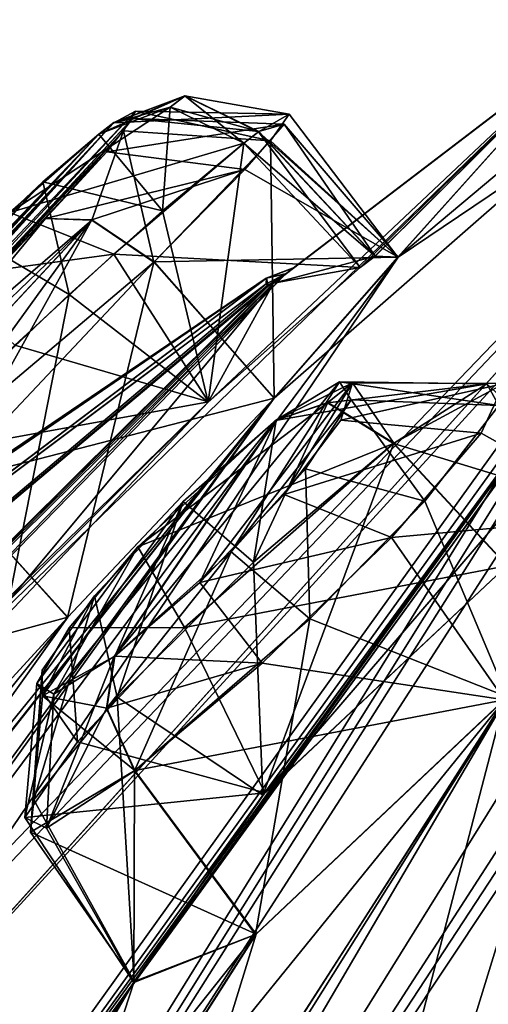
# Model space of a CAD drawing. Units: millimetres. Extents: x -452 to 452, y -60 to 106.
# Drawn here: x 184 to 186, y 67 to 72 of the extents above; entities that cross this region are included whole.
import ezdxf

# ---------------------------------------------------------------- set-up
doc = ezdxf.new("R2010")
doc.units = ezdxf.units.MM
doc.header["$LTSCALE"] = 33.374815
for name, color, linetype in [('126', 7, 'CONTINUOUS'), ('199', 7, 'CONTINUOUS'), ('200', 7, 'CONTINUOUS'), ('207', 7, 'CONTINUOUS'), ('208', 7, 'CONTINUOUS'), ('319', 7, 'CONTINUOUS'), ('320', 7, 'CONTINUOUS'), ('34', 7, 'CONTINUOUS'), ('357', 7, 'CONTINUOUS'), ('358', 7, 'CONTINUOUS'), ('36', 7, 'CONTINUOUS'), ('38', 7, 'CONTINUOUS'), ('39', 7, 'CONTINUOUS'), ('40', 7, 'CONTINUOUS'), ('41', 7, 'CONTINUOUS'), ('411', 7, 'CONTINUOUS'), ('412', 7, 'CONTINUOUS'), ('417', 7, 'CONTINUOUS'), ('418', 7, 'CONTINUOUS'), ('419', 7, 'CONTINUOUS'), ('420', 7, 'CONTINUOUS'), ('421', 7, 'CONTINUOUS'), ('426', 7, 'CONTINUOUS'), ('44', 7, 'CONTINUOUS'), ('45', 7, 'CONTINUOUS'), ('467', 7, 'CONTINUOUS'), ('472', 7, 'CONTINUOUS'), ('473', 7, 'CONTINUOUS'), ('474', 7, 'CONTINUOUS'), ('49', 7, 'CONTINUOUS'), ('5', 7, 'CONTINUOUS'), ('50', 7, 'CONTINUOUS'), ('51', 7, 'CONTINUOUS'), ('52', 7, 'CONTINUOUS'), ('53', 7, 'CONTINUOUS'), ('559', 7, 'CONTINUOUS'), ('560', 7, 'CONTINUOUS'), ('561', 7, 'CONTINUOUS'), ('562', 7, 'CONTINUOUS'), ('642', 7, 'CONTINUOUS'), ('9', 7, 'CONTINUOUS')]:
    doc.layers.add(name, color=color, linetype=linetype)

msp = doc.modelspace()

# ---------------------------------------------------------------- linework, layer by layer
at = {"layer": '126', "linetype": 'Continuous'}
for points in [[(184.4218, 71.1808, 31.8959), (184.5226, 71.2348, 31.3709), (181.072, 67.5861, 29.5633), (184.4218, 71.1808, 31.8959)], [(181.072, 67.5861, 29.5633), (184.5226, 71.2348, 31.3709), (181.495, 67.9643, 29.0102), (181.072, 67.5861, 29.5633)], [(184.5226, 71.2348, 31.3709), (184.4676, 71.1426, 30.936), (181.495, 67.9643, 29.0102), (184.5226, 71.2348, 31.3709)], [(184.3526, 71.1279, 32.0767), (184.4218, 71.1808, 31.8959), (181.0028, 67.5333, 29.7441), (184.3526, 71.1279, 32.0767)], [(181.0028, 67.5333, 29.7441), (184.4218, 71.1808, 31.8959), (181.072, 67.5861, 29.5633), (181.0028, 67.5333, 29.7441)], [(184.4223, 71.1812, 49.6055), (184.3531, 71.1283, 49.4247), (181.0726, 67.5866, 51.9384), (184.4223, 71.1812, 49.6055)], [(181.3375, 67.8154, 52.3636), (184.4223, 71.1812, 49.6055), (181.0726, 67.5866, 51.9384), (181.3375, 67.8154, 52.3636)], [(181.6371, 68.103, 52.5597), (184.4223, 71.1812, 49.6055), (181.3375, 67.8154, 52.3636), (181.6371, 68.103, 52.5597)], [(184.5089, 71.2003, 50.37), (184.4223, 71.1812, 49.6055), (181.6371, 68.103, 52.5597), (184.5089, 71.2003, 50.37)], [(182.185, 68.6738, 52.477), (184.5089, 71.2003, 50.37), (181.6371, 68.103, 52.5597), (182.185, 68.6738, 52.477)], [(184.3892, 71.0468, 50.7731), (184.5089, 71.2003, 50.37), (182.185, 68.6738, 52.477), (184.3892, 71.0468, 50.7731)], [(180.9533, 67.5806, 30.7272), (184.3526, 71.1279, 32.0767), (180.899, 67.4804, 30.2824), (180.9533, 67.5806, 30.7272)], [(180.899, 67.4804, 30.2824), (184.3526, 71.1279, 32.0767), (181.0028, 67.5333, 29.7441), (180.899, 67.4804, 30.2824)], [(183.9402, 70.7658, 32.6162), (184.3526, 71.1279, 32.0767), (180.9533, 67.5806, 30.7272), (183.9402, 70.7658, 32.6162)], [(184.3531, 71.1283, 49.4247), (184.094, 70.9073, 49.0092), (181.0034, 67.5337, 51.7576), (184.3531, 71.1283, 49.4247)], [(181.0726, 67.5866, 51.9384), (184.3531, 71.1283, 49.4247), (181.0034, 67.5337, 51.7576), (181.0726, 67.5866, 51.9384)], [(181.495, 67.9643, 29.0102), (184.4676, 71.1426, 30.936), (181.8128, 68.2801, 28.9079), (181.495, 67.9643, 29.0102)], [(181.8128, 68.2801, 28.9079), (184.4676, 71.1426, 30.936), (182.1843, 68.6733, 29.0246), (181.8128, 68.2801, 28.9079)], [(182.1843, 68.6733, 29.0246), (184.4676, 71.1426, 30.936), (183.1357, 69.707, 29.7022), (182.1843, 68.6733, 29.0246)], [(184.4676, 71.1426, 30.936), (184.1057, 70.7369, 30.3847), (183.1357, 69.707, 29.7022), (184.4676, 71.1426, 30.936)], [(183.1363, 69.7074, 51.7993), (184.3892, 71.0468, 50.7731), (182.185, 68.6738, 52.477), (183.1363, 69.7074, 51.7993)], [(184.1063, 70.7373, 51.1166), (184.3892, 71.0468, 50.7731), (183.1363, 69.7074, 51.7993), (184.1063, 70.7373, 51.1166)], [(184.094, 70.9073, 49.0092), (183.7986, 70.6315, 48.816), (180.9136, 67.5201, 50.9705), (184.094, 70.9073, 49.0092)], [(181.0034, 67.5337, 51.7576), (184.094, 70.9073, 49.0092), (180.9136, 67.5201, 50.9705), (181.0034, 67.5337, 51.7576)], [(184.4241, 68.7092, 16.1065), (185.1714, 69.8026, 17.6832), (185.4669, 69.9811, 17.1762), (184.4241, 68.7092, 16.1065)], [(184.965, 69.1947, 15.8858), (184.4241, 68.7092, 16.1065), (185.4669, 69.9811, 17.1762), (184.965, 69.1947, 15.8858)], [(185.5206, 69.8976, 16.5676), (184.965, 69.1947, 15.8858), (185.4669, 69.9811, 17.1762), (185.5206, 69.8976, 16.5676)], [(185.528, 69.9762, 64.6152), (185.1733, 69.8041, 63.8188), (184.8201, 69.0517, 65.6128), (185.528, 69.9762, 64.6152)], [(185.2116, 69.4601, 65.5194), (185.528, 69.9762, 64.6152), (184.8201, 69.0517, 65.6128), (185.2116, 69.4601, 65.5194)], [(185.4738, 69.8042, 65.1418), (185.528, 69.9762, 64.6152), (185.2116, 69.4601, 65.5194), (185.4738, 69.8042, 65.1418)], [(185.3096, 69.5779, 16.0736), (184.965, 69.1947, 15.8858), (185.5206, 69.8976, 16.5676), (185.3096, 69.5779, 16.0736)], [(184.5337, 69.2166, 17.8827), (185.1714, 69.8026, 17.6832), (184.1447, 68.5357, 16.5652), (184.5337, 69.2166, 17.8827)], [(184.1447, 68.5357, 16.5652), (185.1714, 69.8026, 17.6832), (184.4241, 68.7092, 16.1065), (184.1447, 68.5357, 16.5652)], [(184.8201, 69.0517, 65.6128), (185.1733, 69.8041, 63.8188), (184.4262, 68.7107, 65.3956), (184.8201, 69.0517, 65.6128)], [(184.4262, 68.7107, 65.3956), (185.1733, 69.8041, 63.8188), (184.7426, 69.4278, 63.597), (184.4262, 68.7107, 65.3956)], [(184.0922, 68.528, 64.7384), (184.4262, 68.7107, 65.3956), (184.7426, 69.4278, 63.597), (184.0922, 68.528, 64.7384)], [(184.3326, 68.99, 63.7402), (184.0922, 68.528, 64.7384), (184.7426, 69.4278, 63.597), (184.3326, 68.99, 63.7402)], [(184.2148, 68.8425, 17.6217), (184.5337, 69.2166, 17.8827), (184.0654, 68.5845, 17.1309), (184.2148, 68.8425, 17.6217)], [(184.0654, 68.5845, 17.1309), (184.5337, 69.2166, 17.8827), (184.1447, 68.5357, 16.5652), (184.0654, 68.5845, 17.1309)], [(184.0903, 68.6464, 64.2029), (184.0922, 68.528, 64.7384), (184.3326, 68.99, 63.7402), (184.0903, 68.6464, 64.2029)]]:
    msp.add_3dface(points, dxfattribs=at)
at = {"layer": '199', "linetype": 'Continuous'}
for points in [[(185.719, 69.6976, 63.356), (185.1125, 68.0669, 63.0136), (185.0684, 69.1464, 63.0268), (185.719, 69.6976, 63.356)], [(186.2437, 69.13, 63.2653), (185.1125, 68.0669, 63.0136), (185.719, 69.6976, 63.356), (186.2437, 69.13, 63.2653)], [(185.0684, 69.1464, 63.0268), (185.1125, 68.0669, 63.0136), (184.4371, 68.5211, 63.2445), (185.0684, 69.1464, 63.0268)], [(184.4371, 68.5211, 63.2445), (184.5169, 67.2048, 64.218), (184.0518, 68.045, 63.9361), (184.4371, 68.5211, 63.2445)], [(185.1125, 68.0669, 63.0136), (184.5169, 67.2048, 64.218), (184.4371, 68.5211, 63.2445), (185.1125, 68.0669, 63.0136)], [(184.0363, 67.8959, 64.7318), (185.0806, 67.4236, 65.7234), (184.5195, 68.1823, 65.705), (184.0363, 67.8959, 64.7318)], [(184.0518, 68.045, 63.9361), (184.5169, 67.2048, 64.218), (184.0363, 67.8959, 64.7318), (184.0518, 68.045, 63.9361)], [(184.5169, 67.2048, 64.218), (185.0806, 67.4236, 65.7234), (184.0363, 67.8959, 64.7318), (184.5169, 67.2048, 64.218)]]:
    msp.add_3dface(points, dxfattribs=at)
at = {"layer": '200', "linetype": 'Continuous'}
for points in [[(186.2437, 69.13, 63.2653), (185.719, 69.6976, 63.356), (186.2291, 69.9736, 64.5454), (186.2437, 69.13, 63.2653)], [(186.1235, 69.7431, 65.3298), (186.8078, 69.3612, 64.7183), (186.2291, 69.9736, 64.5454), (186.1235, 69.7431, 65.3298)], [(185.7077, 69.2606, 65.8896), (186.8078, 69.3612, 64.7183), (186.1235, 69.7431, 65.3298), (185.7077, 69.2606, 65.8896)], [(186.2306, 68.5081, 65.9644), (186.8078, 69.3612, 64.7183), (185.7077, 69.2606, 65.8896), (186.2306, 68.5081, 65.9644)], [(185.1088, 68.6782, 66.0267), (186.2306, 68.5081, 65.9644), (185.7077, 69.2606, 65.8896), (185.1088, 68.6782, 66.0267)], [(184.5195, 68.1823, 65.705), (186.2306, 68.5081, 65.9644), (185.1088, 68.6782, 66.0267), (184.5195, 68.1823, 65.705)], [(185.0806, 67.4236, 65.7234), (186.2306, 68.5081, 65.9644), (184.5195, 68.1823, 65.705), (185.0806, 67.4236, 65.7234)]]:
    msp.add_3dface(points, dxfattribs=at)
at = {"layer": '207', "linetype": 'Continuous'}
for points in [[(185.7171, 69.6962, 18.146), (186.8057, 69.3641, 16.8043), (186.1489, 69.9718, 17.3889), (185.7171, 69.6962, 18.146)], [(186.1489, 69.9718, 17.3889), (186.8057, 69.3641, 16.8043), (186.2051, 69.8717, 16.4813), (186.1489, 69.9718, 17.3889)], [(186.2051, 69.8717, 16.4813), (186.2433, 68.523, 15.5463), (185.8622, 69.428, 15.7472), (186.2051, 69.8717, 16.4813)], [(186.2418, 69.1286, 18.2367), (186.8057, 69.3641, 16.8043), (185.7171, 69.6962, 18.146), (186.2418, 69.1286, 18.2367)], [(185.8622, 69.428, 15.7472), (186.2433, 68.523, 15.5463), (185.3301, 68.8842, 15.4699), (185.8622, 69.428, 15.7472)], [(185.3301, 68.8842, 15.4699), (185.0786, 67.422, 15.7788), (184.5174, 68.1807, 15.7971), (185.3301, 68.8842, 15.4699)], [(186.2433, 68.523, 15.5463), (185.0786, 67.422, 15.7788), (185.3301, 68.8842, 15.4699), (186.2433, 68.523, 15.5463)]]:
    msp.add_3dface(points, dxfattribs=at)
at = {"layer": '208', "linetype": 'Continuous'}
for points in [[(186.2418, 69.1286, 18.2367), (185.7171, 69.6962, 18.146), (184.7492, 68.8431, 18.4398), (186.2418, 69.1286, 18.2367)], [(185.1216, 68.0776, 18.4943), (186.2418, 69.1286, 18.2367), (184.7492, 68.8431, 18.4398), (185.1216, 68.0776, 18.4943)], [(184.2533, 68.3144, 18.0471), (185.1216, 68.0776, 18.4943), (184.7492, 68.8431, 18.4398), (184.2533, 68.3144, 18.0471)], [(184.0094, 67.9633, 17.3148), (185.1216, 68.0776, 18.4943), (184.2533, 68.3144, 18.0471), (184.0094, 67.9633, 17.3148)], [(184.5174, 68.1807, 15.7971), (184.5146, 67.2003, 17.2715), (184.1101, 67.9152, 16.4757), (184.5174, 68.1807, 15.7971)], [(185.0786, 67.422, 15.7788), (184.5146, 67.2003, 17.2715), (184.5174, 68.1807, 15.7971), (185.0786, 67.422, 15.7788)], [(184.5146, 67.2003, 17.2715), (185.1216, 68.0776, 18.4943), (184.0094, 67.9633, 17.3148), (184.5146, 67.2003, 17.2715)], [(184.1101, 67.9152, 16.4757), (184.5146, 67.2003, 17.2715), (184.0094, 67.9633, 17.3148), (184.1101, 67.9152, 16.4757)]]:
    msp.add_3dface(points, dxfattribs=at)
at = {"layer": '319', "linetype": 'Continuous'}
for points in [[(185.4669, 69.9811, 17.1762), (185.1714, 69.8026, 17.6832), (186.1489, 69.9718, 17.3889), (185.4669, 69.9811, 17.1762)], [(185.5206, 69.8976, 16.5676), (185.4669, 69.9811, 17.1762), (186.2051, 69.8717, 16.4813), (185.5206, 69.8976, 16.5676)], [(185.4669, 69.9811, 17.1762), (186.1489, 69.9718, 17.3889), (186.2051, 69.8717, 16.4813), (185.4669, 69.9811, 17.1762)], [(186.1489, 69.9718, 17.3889), (185.1714, 69.8026, 17.6832), (185.4115, 69.8837, 17.9842), (186.1489, 69.9718, 17.3889)], [(185.7171, 69.6962, 18.146), (186.1489, 69.9718, 17.3889), (185.4115, 69.8837, 17.9842), (185.7171, 69.6962, 18.146)], [(185.3096, 69.5779, 16.0736), (185.5206, 69.8976, 16.5676), (185.8622, 69.428, 15.7472), (185.3096, 69.5779, 16.0736)], [(185.5206, 69.8976, 16.5676), (186.2051, 69.8717, 16.4813), (185.8622, 69.428, 15.7472), (185.5206, 69.8976, 16.5676)], [(184.965, 69.1947, 15.8858), (185.3096, 69.5779, 16.0736), (185.3301, 68.8842, 15.4699), (184.965, 69.1947, 15.8858)], [(185.3096, 69.5779, 16.0736), (185.8622, 69.428, 15.7472), (185.3301, 68.8842, 15.4699), (185.3096, 69.5779, 16.0736)], [(184.4241, 68.7092, 16.1065), (184.965, 69.1947, 15.8858), (184.3881, 68.4682, 15.8872), (184.4241, 68.7092, 16.1065)], [(184.965, 69.1947, 15.8858), (184.5174, 68.1807, 15.7971), (184.3881, 68.4682, 15.8872), (184.965, 69.1947, 15.8858)], [(184.965, 69.1947, 15.8858), (185.3301, 68.8842, 15.4699), (184.5174, 68.1807, 15.7971), (184.965, 69.1947, 15.8858)]]:
    msp.add_3dface(points, dxfattribs=at)
at = {"layer": '320', "linetype": 'Continuous'}
for points in [[(185.1714, 69.8026, 17.6832), (184.5337, 69.2166, 17.8827), (185.4115, 69.8837, 17.9842), (185.1714, 69.8026, 17.6832)], [(184.5337, 69.2166, 17.8827), (185.7171, 69.6962, 18.146), (185.4115, 69.8837, 17.9842), (184.5337, 69.2166, 17.8827)], [(185.7171, 69.6962, 18.146), (184.5337, 69.2166, 17.8827), (184.7492, 68.8431, 18.4398), (185.7171, 69.6962, 18.146)], [(184.5337, 69.2166, 17.8827), (184.2148, 68.8425, 17.6217), (184.7492, 68.8431, 18.4398), (184.5337, 69.2166, 17.8827)], [(184.2148, 68.8425, 17.6217), (184.0654, 68.5845, 17.1309), (184.2533, 68.3144, 18.0471), (184.2148, 68.8425, 17.6217)], [(184.2148, 68.8425, 17.6217), (184.2533, 68.3144, 18.0471), (184.7492, 68.8431, 18.4398), (184.2148, 68.8425, 17.6217)], [(184.1447, 68.5357, 16.5652), (184.4241, 68.7092, 16.1065), (184.1101, 67.9152, 16.4757), (184.1447, 68.5357, 16.5652)], [(184.1101, 67.9152, 16.4757), (184.4241, 68.7092, 16.1065), (184.3881, 68.4682, 15.8872), (184.1101, 67.9152, 16.4757)], [(184.0654, 68.5845, 17.1309), (184.1447, 68.5357, 16.5652), (184.0094, 67.9633, 17.3148), (184.0654, 68.5845, 17.1309)], [(184.0654, 68.5845, 17.1309), (184.0094, 67.9633, 17.3148), (184.2533, 68.3144, 18.0471), (184.0654, 68.5845, 17.1309)], [(184.1447, 68.5357, 16.5652), (184.1101, 67.9152, 16.4757), (184.0094, 67.9633, 17.3148), (184.1447, 68.5357, 16.5652)], [(184.5174, 68.1807, 15.7971), (184.1101, 67.9152, 16.4757), (184.3881, 68.4682, 15.8872), (184.5174, 68.1807, 15.7971)]]:
    msp.add_3dface(points, dxfattribs=at)
at = {"layer": '34', "linetype": 'Continuous'}
for points in [[(189.9901, 74.1261, 27.1689), (182.6186, 66.3607, 22.7967), (181.5651, 65.3577, 23.3862), (189.9901, 74.1261, 27.1689)], [(189.9901, 74.1261, 27.1689), (181.5651, 65.3577, 23.3862), (185.1642, 69.9058, 29.9404), (189.9901, 74.1261, 27.1689)], [(182.6186, 66.3607, 22.7967), (189.9901, 74.1261, 27.1689), (182.9155, 66.3899, 21.258), (182.6186, 66.3607, 22.7967)], [(182.9155, 66.3899, 21.258), (189.9901, 74.1261, 27.1689), (188.12, 72.1637, 25.2759), (182.9155, 66.3899, 21.258)], [(185.7373, 70.5579, 30.9139), (189.9901, 74.1261, 27.1689), (185.1642, 69.9058, 29.9404), (185.7373, 70.5579, 30.9139)], [(186.6507, 71.575, 32.6008), (189.9901, 74.1261, 27.1689), (185.7373, 70.5579, 30.9139), (186.6507, 71.575, 32.6008)], [(184.4998, 61.8714, 0.3792), (182.183, 61.5953, 6.2453), (190.3345, 73.8555, 23.0533), (184.4998, 61.8714, 0.3792)], [(190.3345, 73.8555, 23.0533), (182.183, 61.5953, 6.2453), (189.7186, 73.0991, 21.8491), (190.3345, 73.8555, 23.0533)], [(189.4375, 71.3716, 14.7093), (184.4998, 61.8714, 0.3792), (190.3345, 73.8555, 23.0533), (189.4375, 71.3716, 14.7093)], [(184.5018, 61.8729, 81.1223), (189.441, 71.3749, 66.7909), (190.3355, 73.8562, 58.4476), (184.5018, 61.8729, 81.1223)], [(189.7203, 73.1007, 59.6506), (184.5018, 61.8729, 81.1223), (190.3355, 73.8562, 58.4476), (189.7203, 73.1007, 59.6506)], [(189.7186, 73.0991, 21.8491), (182.183, 61.5953, 6.2453), (189.1061, 72.321, 20.6299), (189.7186, 73.0991, 21.8491)], [(189.1072, 72.3218, 60.8712), (184.5018, 61.8729, 81.1223), (189.7203, 73.1007, 59.6506), (189.1072, 72.3218, 60.8712)], [(189.1061, 72.321, 20.6299), (182.183, 61.5953, 6.2453), (188.3235, 71.4748, 19.9968), (189.1061, 72.321, 20.6299)], [(188.3203, 71.4715, 61.505), (184.5018, 61.8729, 81.1223), (189.1072, 72.3218, 60.8712), (188.3203, 71.4715, 61.505)], [(175.8532, 55.266, 9.212), (182.9155, 66.3899, 21.258), (188.12, 72.1637, 25.2759), (175.8532, 55.266, 9.212)], [(187.4932, 71.3994, 24.0844), (175.8532, 55.266, 9.212), (188.12, 72.1637, 25.2759), (187.4932, 71.3994, 24.0844)], [(175.8548, 55.2672, 72.2904), (180.4706, 60.2874, 73.5357), (188.1208, 72.1644, 56.2252), (175.8548, 55.2672, 72.2904)], [(182.9167, 66.3903, 60.2467), (175.8548, 55.2672, 72.2904), (188.1208, 72.1644, 56.2252), (182.9167, 66.3903, 60.2467)], [(188.1208, 72.1644, 56.2252), (180.4706, 60.2874, 73.5357), (187.4935, 71.3993, 57.4179), (188.1208, 72.1644, 56.2252)], [(182.9167, 66.3903, 60.2467), (188.1208, 72.1644, 56.2252), (185.7383, 70.5589, 50.5852), (182.9167, 66.3903, 60.2467)], [(188.1208, 72.1644, 56.2252), (186.6507, 71.575, 48.8993), (185.7383, 70.5589, 50.5852), (188.1208, 72.1644, 56.2252)], [(180.0809, 65.2108, 37.9576), (185.2187, 70.4811, 39.212), (186.6507, 71.575, 32.6008), (180.0809, 65.2108, 37.9576)], [(180.0809, 65.2108, 37.9576), (186.6507, 71.575, 32.6008), (184.8601, 69.888, 33.2098), (180.0809, 65.2108, 37.9576)], [(184.8601, 69.888, 33.2098), (186.6507, 71.575, 32.6008), (185.5623, 70.5107, 32.3587), (184.8601, 69.888, 33.2098)], [(186.6507, 71.575, 48.8993), (185.1614, 70.4373, 42.2943), (185.6317, 70.5637, 49.3228), (186.6507, 71.575, 48.8993)], [(185.5623, 70.5107, 32.3587), (186.6507, 71.575, 32.6008), (185.6312, 70.5633, 32.1785), (185.5623, 70.5107, 32.3587)], [(185.6312, 70.5633, 32.1785), (186.6507, 71.575, 32.6008), (185.7373, 70.5579, 30.9139), (185.6312, 70.5633, 32.1785)], [(185.7383, 70.5589, 50.5852), (186.6507, 71.575, 48.8993), (185.6317, 70.5637, 49.3228), (185.7383, 70.5589, 50.5852)], [(182.183, 61.5953, 6.2453), (186.2433, 68.523, 15.5463), (188.3235, 71.4748, 19.9968), (182.183, 61.5953, 6.2453)], [(186.8078, 69.3612, 64.7183), (184.5018, 61.8729, 81.1223), (188.3203, 71.4715, 61.505), (186.8078, 69.3612, 64.7183)], [(186.8672, 70.6106, 22.8769), (175.8532, 55.266, 9.212), (187.4932, 71.3994, 24.0844), (186.8672, 70.6106, 22.8769)], [(187.4935, 71.3993, 57.4179), (180.4706, 60.2874, 73.5357), (186.8682, 70.6114, 58.6243), (187.4935, 71.3993, 57.4179)], [(189.0748, 70.6837, 13.298), (184.4998, 61.8714, 0.3792), (189.4375, 71.3716, 14.7093), (189.0748, 70.6837, 13.298)], [(189.441, 71.3749, 66.7909), (184.5018, 61.8729, 81.1223), (189.0755, 70.6865, 68.1934), (189.441, 71.3749, 66.7909)], [(184.4998, 61.8714, 0.3792), (188.7978, 66.6487, 1.3799), (193.9813, 71.1821, 0.6098), (184.4998, 61.8714, 0.3792)], [(193.9706, 70.5978, -0.9048), (184.4998, 61.8714, 0.3792), (193.9813, 71.1821, 0.6098), (193.9706, 70.5978, -0.9048)], [(188.1868, 68.7485, 9.3376), (184.4998, 61.8714, 0.3792), (189.0748, 70.6837, 13.298), (188.1868, 68.7485, 9.3376)], [(184.5018, 61.8729, 81.1223), (186.824, 65.1409, 78.924), (189.0755, 70.6865, 68.1934), (184.5018, 61.8729, 81.1223)], [(186.6966, 70.2325, 21.6323), (175.8532, 55.266, 9.212), (186.8672, 70.6106, 22.8769), (186.6966, 70.2325, 21.6323)], [(186.8682, 70.6114, 58.6243), (180.4706, 60.2874, 73.5357), (186.6986, 70.2332, 59.8748), (186.8682, 70.6114, 58.6243)], [(194.8361, 69.7675, -4.8389), (184.4998, 61.8714, 0.3792), (193.9706, 70.5978, -0.9048), (194.8361, 69.7675, -4.8389)], [(182.6201, 66.3619, 58.7057), (182.9167, 66.3903, 60.2467), (185.7383, 70.5589, 50.5852), (182.6201, 66.3619, 58.7057)], [(185.1648, 69.9062, 51.5609), (182.6201, 66.3619, 58.7057), (185.7383, 70.5589, 50.5852), (185.1648, 69.9062, 51.5609)], [(185.1125, 68.0669, 63.0136), (186.2437, 69.13, 63.2653), (187.2505, 70.5525, 61.0178), (185.1125, 68.0669, 63.0136)], [(186.6986, 70.2332, 59.8748), (185.1125, 68.0669, 63.0136), (187.2505, 70.5525, 61.0178), (186.6986, 70.2332, 59.8748)], [(186.2418, 69.1286, 18.2367), (185.1216, 68.0776, 18.4943), (187.2494, 70.5517, 20.4835), (186.2418, 69.1286, 18.2367)], [(187.2494, 70.5517, 20.4835), (185.1216, 68.0776, 18.4943), (186.6966, 70.2325, 21.6323), (187.2494, 70.5517, 20.4835)], [(185.6317, 70.5637, 49.3228), (185.1614, 70.4373, 42.2943), (185.5627, 70.511, 49.1426), (185.6317, 70.5637, 49.3228)], [(185.5627, 70.511, 49.1426), (185.1614, 70.4373, 42.2943), (184.8589, 69.8869, 48.2908), (185.5627, 70.511, 49.1426)], [(185.1614, 70.4373, 42.2943), (180.0809, 65.2108, 43.5425), (183.9357, 68.9673, 48.3494), (185.1614, 70.4373, 42.2943)], [(184.8589, 69.8869, 48.2908), (185.1614, 70.4373, 42.2943), (183.9357, 68.9673, 48.3494), (184.8589, 69.8869, 48.2908)], [(185.1216, 68.0776, 18.4943), (175.8532, 55.266, 9.212), (186.6966, 70.2325, 21.6323), (185.1216, 68.0776, 18.4943)], [(180.4706, 60.2874, 73.5357), (184.5169, 67.2048, 64.218), (186.6986, 70.2332, 59.8748), (180.4706, 60.2874, 73.5357)], [(184.5169, 67.2048, 64.218), (185.1125, 68.0669, 63.0136), (186.6986, 70.2332, 59.8748), (184.5169, 67.2048, 64.218)], [(181.5651, 65.3577, 23.3862), (172.3134, 54.0559, 20.8366), (185.1642, 69.9058, 29.9404), (181.5651, 65.3577, 23.3862)], [(185.1642, 69.9058, 29.9404), (172.3134, 54.0559, 20.8366), (184.2078, 68.8892, 29.2671), (185.1642, 69.9058, 29.9404)], [(175.2293, 56.2835, 66.5034), (180.7748, 64.3454, 59.0723), (185.1648, 69.9062, 51.5609), (175.2293, 56.2835, 66.5034)], [(184.2094, 68.8908, 52.2337), (175.2293, 56.2835, 66.5034), (185.1648, 69.9062, 51.5609), (184.2094, 68.8908, 52.2337)], [(175.2736, 59.7437, 36.7223), (180.0809, 65.2108, 37.9576), (184.8601, 69.888, 33.2098), (175.2736, 59.7437, 36.7223)], [(183.9353, 68.967, 33.152), (175.2736, 59.7437, 36.7223), (184.8601, 69.888, 33.2098), (183.9353, 68.967, 33.152)], [(180.7748, 64.3454, 59.0723), (181.5682, 65.3606, 58.116), (185.1648, 69.9062, 51.5609), (180.7748, 64.3454, 59.0723)], [(181.5682, 65.3606, 58.116), (182.6201, 66.3619, 58.7057), (185.1648, 69.9062, 51.5609), (181.5682, 65.3606, 58.116)], [(184.5018, 61.8729, 81.1223), (194.8381, 69.769, 86.3396), (187.6808, 65.5027, 80.2364), (184.5018, 61.8729, 81.1223)], [(186.2306, 68.5081, 65.9644), (184.5018, 61.8729, 81.1223), (186.8078, 69.3612, 64.7183), (186.2306, 68.5081, 65.9644)], [(184.2078, 68.8892, 29.2671), (172.3134, 54.0559, 20.8366), (183.2503, 67.8477, 28.5847), (184.2078, 68.8892, 29.2671)], [(183.251, 67.8482, 52.9168), (175.2293, 56.2835, 66.5034), (184.2094, 68.8908, 52.2337), (183.251, 67.8482, 52.9168)], [(187.8698, 68.0134, 7.9332), (184.4998, 61.8714, 0.3792), (188.1868, 68.7485, 9.3376), (187.8698, 68.0134, 7.9332)], [(182.183, 61.5953, 6.2453), (184.1389, 65.1679, 10.8983), (186.2433, 68.523, 15.5463), (182.183, 61.5953, 6.2453)], [(184.6551, 66.0546, 12.1455), (184.0716, 65.8433, 13.5739), (186.2433, 68.523, 15.5463), (184.6551, 66.0546, 12.1455)], [(186.2433, 68.523, 15.5463), (184.0716, 65.8433, 13.5739), (185.0786, 67.422, 15.7788), (186.2433, 68.523, 15.5463)], [(184.1389, 65.1679, 10.8983), (184.6551, 66.0546, 12.1455), (186.2433, 68.523, 15.5463), (184.1389, 65.1679, 10.8983)], [(184.6579, 66.0533, 69.3697), (184.5018, 61.8729, 81.1223), (186.2306, 68.5081, 65.9644), (184.6579, 66.0533, 69.3697)], [(185.0806, 67.4236, 65.7234), (184.6579, 66.0533, 69.3697), (186.2306, 68.5081, 65.9644), (185.0806, 67.4236, 65.7234)], [(184.5146, 67.2003, 17.2715), (175.8532, 55.266, 9.212), (185.1216, 68.0776, 18.4943), (184.5146, 67.2003, 17.2715)], [(187.0938, 65.9206, 3.9658), (184.4998, 61.8714, 0.3792), (187.8698, 68.0134, 7.9332), (187.0938, 65.9206, 3.9658)], [(184.0716, 65.8433, 13.5739), (182.967, 64.7623, 13.8299), (185.0786, 67.422, 15.7788), (184.0716, 65.8433, 13.5739)], [(185.0786, 67.422, 15.7788), (182.967, 64.7623, 13.8299), (184.5146, 67.2003, 17.2715), (185.0786, 67.422, 15.7788)], [(184.0738, 65.845, 67.9285), (184.6579, 66.0533, 69.3697), (185.0806, 67.4236, 65.7234), (184.0738, 65.845, 67.9285)], [(184.5169, 67.2048, 64.218), (184.0738, 65.845, 67.9285), (185.0806, 67.4236, 65.7234), (184.5169, 67.2048, 64.218)], [(182.967, 64.7623, 13.8299), (175.8532, 55.266, 9.212), (184.5146, 67.2003, 17.2715), (182.967, 64.7623, 13.8299)], [(180.4706, 60.2874, 73.5357), (182.4146, 63.8485, 68.8793), (184.5169, 67.2048, 64.218), (180.4706, 60.2874, 73.5357)], [(182.4146, 63.8485, 68.8793), (182.9676, 64.7621, 67.6735), (184.5169, 67.2048, 64.218), (182.4146, 63.8485, 68.8793)], [(182.9676, 64.7621, 67.6735), (184.0738, 65.845, 67.9285), (184.5169, 67.2048, 64.218), (182.9676, 64.7621, 67.6735)]]:
    msp.add_3dface(points, dxfattribs=at)
at = {"layer": '357', "linetype": 'Continuous'}
for points in [[(185.0684, 69.1464, 63.0268), (185.1733, 69.8041, 63.8188), (185.4133, 69.8852, 63.5178), (185.0684, 69.1464, 63.0268)], [(185.719, 69.6976, 63.356), (185.0684, 69.1464, 63.0268), (185.4133, 69.8852, 63.5178), (185.719, 69.6976, 63.356)], [(184.7426, 69.4278, 63.597), (185.1733, 69.8041, 63.8188), (185.0684, 69.1464, 63.0268), (184.7426, 69.4278, 63.597)], [(184.3326, 68.99, 63.7402), (184.7426, 69.4278, 63.597), (184.4371, 68.5211, 63.2445), (184.3326, 68.99, 63.7402)], [(184.7426, 69.4278, 63.597), (185.0684, 69.1464, 63.0268), (184.4371, 68.5211, 63.2445), (184.7426, 69.4278, 63.597)], [(184.0903, 68.6464, 64.2029), (184.3326, 68.99, 63.7402), (184.0518, 68.045, 63.9361), (184.0903, 68.6464, 64.2029)], [(184.3326, 68.99, 63.7402), (184.4371, 68.5211, 63.2445), (184.0518, 68.045, 63.9361), (184.3326, 68.99, 63.7402)], [(184.4262, 68.7107, 65.3956), (184.0922, 68.528, 64.7384), (184.3902, 68.4698, 65.615), (184.4262, 68.7107, 65.3956)], [(184.0922, 68.528, 64.7384), (184.0903, 68.6464, 64.2029), (184.0363, 67.8959, 64.7318), (184.0922, 68.528, 64.7384)], [(184.0903, 68.6464, 64.2029), (184.0518, 68.045, 63.9361), (184.0363, 67.8959, 64.7318), (184.0903, 68.6464, 64.2029)], [(184.0922, 68.528, 64.7384), (184.0363, 67.8959, 64.7318), (184.5195, 68.1823, 65.705), (184.0922, 68.528, 64.7384)], [(184.0922, 68.528, 64.7384), (184.5195, 68.1823, 65.705), (184.3902, 68.4698, 65.615), (184.0922, 68.528, 64.7384)]]:
    msp.add_3dface(points, dxfattribs=at)
at = {"layer": '358', "linetype": 'Continuous'}
for points in [[(185.1733, 69.8041, 63.8188), (185.528, 69.9762, 64.6152), (185.4133, 69.8852, 63.5178), (185.1733, 69.8041, 63.8188)], [(185.528, 69.9762, 64.6152), (185.719, 69.6976, 63.356), (185.4133, 69.8852, 63.5178), (185.528, 69.9762, 64.6152)], [(185.528, 69.9762, 64.6152), (185.4738, 69.8042, 65.1418), (186.2291, 69.9736, 64.5454), (185.528, 69.9762, 64.6152)], [(185.4738, 69.8042, 65.1418), (186.1235, 69.7431, 65.3298), (186.2291, 69.9736, 64.5454), (185.4738, 69.8042, 65.1418)], [(185.719, 69.6976, 63.356), (185.528, 69.9762, 64.6152), (186.2291, 69.9736, 64.5454), (185.719, 69.6976, 63.356)], [(185.4738, 69.8042, 65.1418), (185.2116, 69.4601, 65.5194), (186.1235, 69.7431, 65.3298), (185.4738, 69.8042, 65.1418)], [(185.2116, 69.4601, 65.5194), (185.7077, 69.2606, 65.8896), (186.1235, 69.7431, 65.3298), (185.2116, 69.4601, 65.5194)], [(185.2116, 69.4601, 65.5194), (184.8201, 69.0517, 65.6128), (185.7077, 69.2606, 65.8896), (185.2116, 69.4601, 65.5194)], [(184.8201, 69.0517, 65.6128), (185.1088, 68.6782, 66.0267), (185.7077, 69.2606, 65.8896), (184.8201, 69.0517, 65.6128)], [(184.8201, 69.0517, 65.6128), (184.4262, 68.7107, 65.3956), (185.1088, 68.6782, 66.0267), (184.8201, 69.0517, 65.6128)], [(185.1088, 68.6782, 66.0267), (184.4262, 68.7107, 65.3956), (184.3902, 68.4698, 65.615), (185.1088, 68.6782, 66.0267)], [(184.5195, 68.1823, 65.705), (185.1088, 68.6782, 66.0267), (184.3902, 68.4698, 65.615), (184.5195, 68.1823, 65.705)]]:
    msp.add_3dface(points, dxfattribs=at)
at = {"layer": '36', "linetype": 'Continuous'}
for points in [[(185.1276, 70.4604, 40.75), (185.1294, 70.4616, 40.472), (176.2088, 64.4149, 40.6224), (185.1276, 70.4604, 40.75)], [(181.0119, 67.6706, 40.8397), (185.1276, 70.4604, 40.75), (176.2088, 64.4149, 40.6224), (181.0119, 67.6706, 40.8397)], [(185.1294, 70.4616, 41.0282), (185.1276, 70.4604, 40.75), (181.0119, 67.6706, 40.8397), (185.1294, 70.4616, 41.0282)]]:
    msp.add_3dface(points, dxfattribs=at)
at = {"layer": '38', "linetype": 'Continuous'}
for points in [[(194.9981, 69.4341, -5.1038), (184.4998, 61.8714, 0.3792), (194.8361, 69.7675, -4.8389), (194.9981, 69.4341, -5.1038)], [(194.9981, 69.4341, -5.1038), (184.604, 61.4929, 0.149), (184.4998, 61.8714, 0.3792), (194.9981, 69.4341, -5.1038)]]:
    msp.add_3dface(points, dxfattribs=at)
at = {"layer": '39', "linetype": 'Continuous'}
for points in [[(184.6088, 61.4989, 81.3564), (194.8381, 69.769, 86.3396), (184.5018, 61.8729, 81.1223), (184.6088, 61.4989, 81.3564)], [(184.6088, 61.4989, 81.3564), (195.013, 69.4481, 86.6064), (194.8381, 69.769, 86.3396), (184.6088, 61.4989, 81.3564)]]:
    msp.add_3dface(points, dxfattribs=at)
at = {"layer": '40', "linetype": 'Continuous'}
for points in [[(179.6159, 65.7829, 41.6068), (185.1281, 70.4353, 41.5114), (181.1499, 67.4518, 41.3467), (179.6159, 65.7829, 41.6068)], [(185.1281, 70.4353, 41.5114), (179.6159, 65.7829, 41.6068), (185.1329, 70.4263, 41.7406), (185.1281, 70.4353, 41.5114)], [(180.0809, 65.2108, 43.5425), (185.1614, 70.4373, 42.2943), (179.9418, 65.2721, 42.3097), (180.0809, 65.2108, 43.5425)], [(185.1614, 70.4373, 42.2943), (185.1329, 70.4263, 41.7406), (179.9418, 65.2721, 42.3097), (185.1614, 70.4373, 42.2943)], [(185.1281, 70.4353, 41.5114), (185.1294, 70.4616, 41.0282), (181.1499, 67.4518, 41.3467), (185.1281, 70.4353, 41.5114)], [(185.1329, 70.4263, 41.7406), (179.6159, 65.7829, 41.6068), (179.9418, 65.2721, 42.3097), (185.1329, 70.4263, 41.7406)]]:
    msp.add_3dface(points, dxfattribs=at)
at = {"layer": '41', "linetype": 'Continuous'}
for points in [[(185.2187, 70.4811, 39.212), (180.0809, 65.2108, 37.9576), (179.9437, 65.274, 39.1906), (185.2187, 70.4811, 39.212)], [(185.1376, 70.4239, 39.628), (185.2187, 70.4811, 39.212), (179.9437, 65.274, 39.1906), (185.1376, 70.4239, 39.628)], [(185.1281, 70.4354, 39.9904), (185.1376, 70.4239, 39.628), (179.6161, 65.7833, 39.8934), (185.1281, 70.4354, 39.9904)], [(185.1281, 70.4354, 39.9904), (179.6161, 65.7833, 39.8934), (181.2133, 67.5021, 40.1562), (185.1281, 70.4354, 39.9904)], [(185.1294, 70.4616, 40.472), (185.1281, 70.4354, 39.9904), (181.2133, 67.5021, 40.1562), (185.1294, 70.4616, 40.472)], [(185.1376, 70.4239, 39.628), (179.9437, 65.274, 39.1906), (179.6161, 65.7833, 39.8934), (185.1376, 70.4239, 39.628)]]:
    msp.add_3dface(points, dxfattribs=at)
at = {"layer": '411', "linetype": 'Continuous'}
for points in [[(185.0931, 71.1395, 49.3606), (185.6317, 70.5637, 49.3228), (185.0241, 71.0868, 49.1804), (185.0931, 71.1395, 49.3606)], [(185.6317, 70.5637, 49.3228), (185.5627, 70.511, 49.1426), (185.0241, 71.0868, 49.1804), (185.6317, 70.5637, 49.3228)]]:
    msp.add_3dface(points, dxfattribs=at)
at = {"layer": '412', "linetype": 'Continuous'}
for points in [[(185.0241, 71.0868, 49.1804), (184.8589, 69.8869, 48.2908), (184.6474, 70.7723, 48.5825), (185.0241, 71.0868, 49.1804)], [(185.5627, 70.511, 49.1426), (184.8589, 69.8869, 48.2908), (185.0241, 71.0868, 49.1804), (185.5627, 70.511, 49.1426)], [(184.6474, 70.7723, 48.5825), (184.8589, 69.8869, 48.2908), (184.2158, 70.3851, 48.3059), (184.6474, 70.7723, 48.5825)], [(184.2158, 70.3851, 48.3059), (183.9357, 68.9673, 48.3494), (183.4147, 69.6244, 48.4137), (184.2158, 70.3851, 48.3059)], [(184.8589, 69.8869, 48.2908), (183.9357, 68.9673, 48.3494), (184.2158, 70.3851, 48.3059), (184.8589, 69.8869, 48.2908)]]:
    msp.add_3dface(points, dxfattribs=at)
at = {"layer": '417', "linetype": 'Continuous'}
for points in [[(183.645, 69.5135, 52.2107), (185.1648, 69.9062, 51.5609), (184.6084, 70.5363, 51.5327), (183.645, 69.5135, 52.2107)], [(184.2094, 68.8908, 52.2337), (185.1648, 69.9062, 51.5609), (183.645, 69.5135, 52.2107), (184.2094, 68.8908, 52.2337)], [(182.6934, 68.4796, 52.8885), (184.2094, 68.8908, 52.2337), (183.645, 69.5135, 52.2107), (182.6934, 68.4796, 52.8885)], [(183.251, 67.8482, 52.9168), (184.2094, 68.8908, 52.2337), (182.6934, 68.4796, 52.8885), (183.251, 67.8482, 52.9168)]]:
    msp.add_3dface(points, dxfattribs=at)
at = {"layer": '418', "linetype": 'Continuous'}
for points in [[(185.0288, 70.9648, 51.0396), (185.7383, 70.5589, 50.5852), (185.2102, 71.1747, 50.4615), (185.0288, 70.9648, 51.0396)], [(185.6317, 70.5637, 49.3228), (185.0931, 71.1395, 49.3606), (185.2102, 71.1747, 50.4615), (185.6317, 70.5637, 49.3228)], [(185.7383, 70.5589, 50.5852), (185.6317, 70.5637, 49.3228), (185.2102, 71.1747, 50.4615), (185.7383, 70.5589, 50.5852)], [(184.6084, 70.5363, 51.5327), (185.7383, 70.5589, 50.5852), (185.0288, 70.9648, 51.0396), (184.6084, 70.5363, 51.5327)], [(185.1648, 69.9062, 51.5609), (185.7383, 70.5589, 50.5852), (184.6084, 70.5363, 51.5327), (185.1648, 69.9062, 51.5609)]]:
    msp.add_3dface(points, dxfattribs=at)
at = {"layer": '419', "linetype": 'Continuous'}
for points in [[(185.0237, 71.0864, 32.3209), (185.5623, 70.5107, 32.3587), (185.0926, 71.1391, 32.1407), (185.0237, 71.0864, 32.3209)], [(185.5623, 70.5107, 32.3587), (185.6312, 70.5633, 32.1785), (185.0926, 71.1391, 32.1407), (185.5623, 70.5107, 32.3587)]]:
    msp.add_3dface(points, dxfattribs=at)
at = {"layer": '420', "linetype": 'Continuous'}
for points in [[(185.0926, 71.1391, 32.1407), (185.7373, 70.5579, 30.9139), (185.234, 71.2204, 31.3846), (185.0926, 71.1391, 32.1407)], [(185.234, 71.2204, 31.3846), (185.7373, 70.5579, 30.9139), (185.1472, 71.0966, 30.7603), (185.234, 71.2204, 31.3846)], [(185.6312, 70.5633, 32.1785), (185.7373, 70.5579, 30.9139), (185.0926, 71.1391, 32.1407), (185.6312, 70.5633, 32.1785)], [(185.1472, 71.0966, 30.7603), (185.1642, 69.9058, 29.9404), (184.6078, 70.5358, 29.9687), (185.1472, 71.0966, 30.7603)], [(185.7373, 70.5579, 30.9139), (185.1642, 69.9058, 29.9404), (185.1472, 71.0966, 30.7603), (185.7373, 70.5579, 30.9139)]]:
    msp.add_3dface(points, dxfattribs=at)
at = {"layer": '421', "linetype": 'Continuous'}
for points in [[(184.6078, 70.5358, 29.9687), (184.2078, 68.8892, 29.2671), (183.6443, 69.513, 29.2908), (184.6078, 70.5358, 29.9687)], [(185.1642, 69.9058, 29.9404), (184.2078, 68.8892, 29.2671), (184.6078, 70.5358, 29.9687), (185.1642, 69.9058, 29.9404)], [(184.2078, 68.8892, 29.2671), (183.2503, 67.8477, 28.5847), (183.6443, 69.513, 29.2908), (184.2078, 68.8892, 29.2671)]]:
    msp.add_3dface(points, dxfattribs=at)
at = {"layer": '426', "linetype": 'Continuous'}
for points in [[(185.5623, 70.5107, 32.3587), (185.0237, 71.0864, 32.3209), (184.4226, 70.573, 33.0968), (185.5623, 70.5107, 32.3587)], [(183.9632, 70.1507, 33.2449), (184.8601, 69.888, 33.2098), (184.4226, 70.573, 33.0968), (183.9632, 70.1507, 33.2449)], [(184.8601, 69.888, 33.2098), (185.5623, 70.5107, 32.3587), (184.4226, 70.573, 33.0968), (184.8601, 69.888, 33.2098)], [(183.4142, 69.6241, 33.0878), (184.8601, 69.888, 33.2098), (183.9632, 70.1507, 33.2449), (183.4142, 69.6241, 33.0878)], [(183.9353, 68.967, 33.152), (184.8601, 69.888, 33.2098), (183.4142, 69.6241, 33.0878), (183.9353, 68.967, 33.152)]]:
    msp.add_3dface(points, dxfattribs=at)
at = {"layer": '44', "linetype": 'Continuous'}
for points in [[(185.1294, 70.4616, 41.0282), (181.0119, 67.6706, 40.8397), (163.803, 55.8559, 41.5965), (185.1294, 70.4616, 41.0282)], [(181.1499, 67.4518, 41.3467), (185.1294, 70.4616, 41.0282), (163.803, 55.8559, 41.5965), (181.1499, 67.4518, 41.3467)]]:
    msp.add_3dface(points, dxfattribs=at)
at = {"layer": '45', "linetype": 'Continuous'}
for points in [[(185.1294, 70.4616, 40.472), (163.7266, 55.9539, 40.2073), (176.2088, 64.4149, 40.6224), (185.1294, 70.4616, 40.472)], [(163.7266, 55.9539, 40.2073), (185.1294, 70.4616, 40.472), (163.8031, 55.856, 39.9036), (163.7266, 55.9539, 40.2073)], [(185.1294, 70.4616, 40.472), (181.2133, 67.5021, 40.1562), (163.8031, 55.856, 39.9036), (185.1294, 70.4616, 40.472)]]:
    msp.add_3dface(points, dxfattribs=at)
at = {"layer": '467', "linetype": 'Continuous'}
for points in [[(182.1843, 68.6733, 29.0246), (183.1357, 69.707, 29.7022), (184.3205, 70.7303, 30.0876), (182.1843, 68.6733, 29.0246)], [(182.1843, 68.6733, 29.0246), (184.3205, 70.7303, 30.0876), (182.4011, 68.6689, 28.7289), (182.1843, 68.6733, 29.0246)], [(184.3205, 70.7303, 30.0876), (184.6078, 70.5358, 29.9687), (182.4011, 68.6689, 28.7289), (184.3205, 70.7303, 30.0876)], [(183.1357, 69.707, 29.7022), (184.1057, 70.7369, 30.3847), (184.3205, 70.7303, 30.0876), (183.1357, 69.707, 29.7022)], [(184.6078, 70.5358, 29.9687), (183.6443, 69.513, 29.2908), (182.4011, 68.6689, 28.7289), (184.6078, 70.5358, 29.9687)]]:
    msp.add_3dface(points, dxfattribs=at)
at = {"layer": '472', "linetype": 'Continuous'}
for points in [[(184.3526, 71.1279, 32.0767), (183.9402, 70.7658, 32.6162), (184.6825, 71.2522, 32.2391), (184.3526, 71.1279, 32.0767)], [(183.9402, 70.7658, 32.6162), (185.0237, 71.0864, 32.3209), (184.6825, 71.2522, 32.2391), (183.9402, 70.7658, 32.6162)], [(185.0237, 71.0864, 32.3209), (183.9402, 70.7658, 32.6162), (184.4226, 70.573, 33.0968), (185.0237, 71.0864, 32.3209)], [(183.9402, 70.7658, 32.6162), (183.6264, 70.4641, 32.7203), (184.4226, 70.573, 33.0968), (183.9402, 70.7658, 32.6162)], [(183.6264, 70.4641, 32.7203), (183.9632, 70.1507, 33.2449), (184.4226, 70.573, 33.0968), (183.6264, 70.4641, 32.7203)]]:
    msp.add_3dface(points, dxfattribs=at)
at = {"layer": '473', "linetype": 'Continuous'}
for points in [[(184.4218, 71.1808, 31.8959), (184.6825, 71.2522, 32.2391), (184.7516, 71.305, 32.0584), (184.4218, 71.1808, 31.8959)], [(184.6825, 71.2522, 32.2391), (185.0237, 71.0864, 32.3209), (184.7516, 71.305, 32.0584), (184.6825, 71.2522, 32.2391)], [(185.0237, 71.0864, 32.3209), (185.0926, 71.1391, 32.1407), (184.7516, 71.305, 32.0584), (185.0237, 71.0864, 32.3209)], [(184.4218, 71.1808, 31.8959), (184.3526, 71.1279, 32.0767), (184.6825, 71.2522, 32.2391), (184.4218, 71.1808, 31.8959)]]:
    msp.add_3dface(points, dxfattribs=at)
at = {"layer": '474', "linetype": 'Continuous'}
for points in [[(185.234, 71.2204, 31.3846), (184.4218, 71.1808, 31.8959), (184.7516, 71.305, 32.0584), (185.234, 71.2204, 31.3846)], [(185.0926, 71.1391, 32.1407), (185.234, 71.2204, 31.3846), (184.7516, 71.305, 32.0584), (185.0926, 71.1391, 32.1407)], [(184.5226, 71.2348, 31.3709), (184.4218, 71.1808, 31.8959), (185.234, 71.2204, 31.3846), (184.5226, 71.2348, 31.3709)], [(184.4676, 71.1426, 30.936), (184.5226, 71.2348, 31.3709), (185.1472, 71.0966, 30.7603), (184.4676, 71.1426, 30.936)], [(184.5226, 71.2348, 31.3709), (185.234, 71.2204, 31.3846), (185.1472, 71.0966, 30.7603), (184.5226, 71.2348, 31.3709)], [(184.1057, 70.7369, 30.3847), (184.4676, 71.1426, 30.936), (184.3205, 70.7303, 30.0876), (184.1057, 70.7369, 30.3847)], [(184.4676, 71.1426, 30.936), (184.6078, 70.5358, 29.9687), (184.3205, 70.7303, 30.0876), (184.4676, 71.1426, 30.936)], [(184.4676, 71.1426, 30.936), (185.1472, 71.0966, 30.7603), (184.6078, 70.5358, 29.9687), (184.4676, 71.1426, 30.936)]]:
    msp.add_3dface(points, dxfattribs=at)
at = {"layer": '49', "linetype": 'Continuous'}
for points in [[(185.1294, 70.4616, 41.0282), (185.1281, 70.4353, 41.5114), (185.2212, 70.483, 41.6722), (185.1294, 70.4616, 41.0282)], [(185.1281, 70.4353, 41.5114), (185.1329, 70.4263, 41.7406), (185.2212, 70.483, 41.6722), (185.1281, 70.4353, 41.5114)], [(185.2212, 70.483, 41.6722), (185.2574, 70.5106, 41.0414), (185.1294, 70.4616, 41.0282), (185.2212, 70.483, 41.6722)], [(185.1329, 70.4263, 41.7406), (185.1614, 70.4373, 42.2943), (185.2212, 70.483, 41.6722), (185.1329, 70.4263, 41.7406)]]:
    msp.add_3dface(points, dxfattribs=at)
at = {"layer": '5', "linetype": 'Continuous'}
msp.add_3dface([(185.9856, 62.5509, 83.0561), (186.9576, 62.6138, 85.4705), (194.5741, 69.1128, 87.124), (185.9856, 62.5509, 83.0561)], dxfattribs=at)
at = {"layer": '50', "linetype": 'Continuous'}
for points in [[(185.1294, 70.4616, 41.0282), (185.2557, 70.5093, 40.75), (185.1276, 70.4604, 40.75), (185.1294, 70.4616, 41.0282)], [(185.1294, 70.4616, 41.0282), (185.2574, 70.5106, 41.0414), (185.2557, 70.5093, 40.75), (185.1294, 70.4616, 41.0282)]]:
    msp.add_3dface(points, dxfattribs=at)
at = {"layer": '51', "linetype": 'Continuous'}
for points in [[(185.1276, 70.4604, 40.75), (185.2557, 70.5093, 40.75), (185.2574, 70.5106, 40.4587), (185.1276, 70.4604, 40.75)], [(185.1276, 70.4604, 40.75), (185.2574, 70.5106, 40.4587), (185.1294, 70.4616, 40.472), (185.1276, 70.4604, 40.75)]]:
    msp.add_3dface(points, dxfattribs=at)
at = {"layer": '52', "linetype": 'Continuous'}
for points in [[(185.1294, 70.4616, 40.472), (185.2574, 70.5106, 40.4587), (185.2212, 70.483, 39.8277), (185.1294, 70.4616, 40.472)], [(185.2187, 70.4811, 39.212), (185.1294, 70.4616, 40.472), (185.2212, 70.483, 39.8277), (185.2187, 70.4811, 39.212)], [(185.1294, 70.4616, 40.472), (185.2187, 70.4811, 39.212), (185.1376, 70.4239, 39.628), (185.1294, 70.4616, 40.472)], [(185.1294, 70.4616, 40.472), (185.1376, 70.4239, 39.628), (185.1281, 70.4354, 39.9904), (185.1294, 70.4616, 40.472)]]:
    msp.add_3dface(points, dxfattribs=at)
at = {"layer": '53', "linetype": 'Continuous'}
for points in [[(185.1614, 70.4373, 42.2943), (186.6507, 71.575, 48.8993), (187.6431, 72.3331, 46.9166), (185.1614, 70.4373, 42.2943)], [(186.6672, 71.5876, 40.75), (185.1614, 70.4373, 42.2943), (187.6431, 72.3331, 46.9166), (186.6672, 71.5876, 40.75)], [(186.6507, 71.575, 32.6008), (185.2187, 70.4811, 39.212), (187.6431, 72.3331, 34.5834), (186.6507, 71.575, 32.6008)], [(185.2187, 70.4811, 39.212), (185.2212, 70.483, 39.8277), (187.6431, 72.3331, 34.5834), (185.2187, 70.4811, 39.212)], [(185.2212, 70.483, 39.8277), (185.2574, 70.5106, 40.4587), (187.6431, 72.3331, 34.5834), (185.2212, 70.483, 39.8277)], [(185.2557, 70.5093, 40.75), (186.6672, 71.5876, 40.75), (187.6431, 72.3331, 34.5834), (185.2557, 70.5093, 40.75)], [(185.2574, 70.5106, 40.4587), (185.2557, 70.5093, 40.75), (187.6431, 72.3331, 34.5834), (185.2574, 70.5106, 40.4587)], [(185.2212, 70.483, 41.6722), (185.1614, 70.4373, 42.2943), (186.6672, 71.5876, 40.75), (185.2212, 70.483, 41.6722)], [(185.2574, 70.5106, 41.0414), (185.2212, 70.483, 41.6722), (186.6672, 71.5876, 40.75), (185.2574, 70.5106, 41.0414)], [(185.2557, 70.5093, 40.75), (185.2574, 70.5106, 41.0414), (186.6672, 71.5876, 40.75), (185.2557, 70.5093, 40.75)]]:
    msp.add_3dface(points, dxfattribs=at)
at = {"layer": '559', "linetype": 'Continuous'}
for points in [[(184.1063, 70.7373, 51.1166), (183.1363, 69.7074, 51.7993), (182.4018, 68.6694, 52.7727), (184.1063, 70.7373, 51.1166)], [(184.1063, 70.7373, 51.1166), (182.4018, 68.6694, 52.7727), (184.3211, 70.7308, 51.4138), (184.1063, 70.7373, 51.1166)], [(182.4018, 68.6694, 52.7727), (182.6934, 68.4796, 52.8885), (184.3211, 70.7308, 51.4138), (182.4018, 68.6694, 52.7727)], [(182.6934, 68.4796, 52.8885), (183.645, 69.5135, 52.2107), (184.3211, 70.7308, 51.4138), (182.6934, 68.4796, 52.8885)], [(183.645, 69.5135, 52.2107), (184.6084, 70.5363, 51.5327), (184.3211, 70.7308, 51.4138), (183.645, 69.5135, 52.2107)]]:
    msp.add_3dface(points, dxfattribs=at)
at = {"layer": '560', "linetype": 'Continuous'}
for points in [[(184.4223, 71.1812, 49.6055), (184.5089, 71.2003, 50.37), (184.7521, 71.3054, 49.4429), (184.4223, 71.1812, 49.6055)], [(184.5089, 71.2003, 50.37), (185.0931, 71.1395, 49.3606), (184.7521, 71.3054, 49.4429), (184.5089, 71.2003, 50.37)], [(184.5089, 71.2003, 50.37), (184.3892, 71.0468, 50.7731), (185.2102, 71.1747, 50.4615), (184.5089, 71.2003, 50.37)], [(184.3892, 71.0468, 50.7731), (185.0288, 70.9648, 51.0396), (185.2102, 71.1747, 50.4615), (184.3892, 71.0468, 50.7731)], [(185.0931, 71.1395, 49.3606), (184.5089, 71.2003, 50.37), (185.2102, 71.1747, 50.4615), (185.0931, 71.1395, 49.3606)], [(184.3892, 71.0468, 50.7731), (184.1063, 70.7373, 51.1166), (185.0288, 70.9648, 51.0396), (184.3892, 71.0468, 50.7731)], [(185.0288, 70.9648, 51.0396), (184.1063, 70.7373, 51.1166), (184.3211, 70.7308, 51.4138), (185.0288, 70.9648, 51.0396)], [(184.6084, 70.5363, 51.5327), (185.0288, 70.9648, 51.0396), (184.3211, 70.7308, 51.4138), (184.6084, 70.5363, 51.5327)]]:
    msp.add_3dface(points, dxfattribs=at)
at = {"layer": '561', "linetype": 'Continuous'}
for points in [[(184.3531, 71.1283, 49.4247), (184.7521, 71.3054, 49.4429), (184.6829, 71.2525, 49.2623), (184.3531, 71.1283, 49.4247)], [(184.3531, 71.1283, 49.4247), (184.4223, 71.1812, 49.6055), (184.7521, 71.3054, 49.4429), (184.3531, 71.1283, 49.4247)], [(184.7521, 71.3054, 49.4429), (185.0931, 71.1395, 49.3606), (184.6829, 71.2525, 49.2623), (184.7521, 71.3054, 49.4429)], [(185.0931, 71.1395, 49.3606), (185.0241, 71.0868, 49.1804), (184.6829, 71.2525, 49.2623), (185.0931, 71.1395, 49.3606)]]:
    msp.add_3dface(points, dxfattribs=at)
at = {"layer": '562', "linetype": 'Continuous'}
for points in [[(184.6474, 70.7723, 48.5825), (184.3531, 71.1283, 49.4247), (184.6829, 71.2525, 49.2623), (184.6474, 70.7723, 48.5825)], [(185.0241, 71.0868, 49.1804), (184.6474, 70.7723, 48.5825), (184.6829, 71.2525, 49.2623), (185.0241, 71.0868, 49.1804)], [(184.094, 70.9073, 49.0092), (184.3531, 71.1283, 49.4247), (184.6474, 70.7723, 48.5825), (184.094, 70.9073, 49.0092)], [(183.7986, 70.6315, 48.816), (184.094, 70.9073, 49.0092), (184.2158, 70.3851, 48.3059), (183.7986, 70.6315, 48.816)], [(184.094, 70.9073, 49.0092), (184.6474, 70.7723, 48.5825), (184.2158, 70.3851, 48.3059), (184.094, 70.9073, 49.0092)], [(183.7986, 70.6315, 48.816), (184.2158, 70.3851, 48.3059), (183.4147, 69.6244, 48.4137), (183.7986, 70.6315, 48.816)]]:
    msp.add_3dface(points, dxfattribs=at)
at = {"layer": '642', "linetype": 'Continuous'}
for points in [[(194.9981, 69.4341, -5.1038), (186.0565, 62.6026, -1.6089), (184.604, 61.4929, 0.149), (194.9981, 69.4341, -5.1038)], [(184.6088, 61.4989, 81.3564), (194.5741, 69.1128, 87.124), (195.013, 69.4481, 86.6064), (184.6088, 61.4989, 81.3564)], [(194.6142, 69.1408, -5.6433), (186.0565, 62.6026, -1.6089), (194.9981, 69.4341, -5.1038), (194.6142, 69.1408, -5.6433)], [(185.9856, 62.5509, 83.0561), (194.5741, 69.1128, 87.124), (184.6088, 61.4989, 81.3564), (185.9856, 62.5509, 83.0561)]]:
    msp.add_3dface(points, dxfattribs=at)
at = {"layer": '9', "linetype": 'Continuous'}
msp.add_3dface([(194.6142, 69.1408, -5.6433), (186.9366, 62.5978, -3.9579), (186.0565, 62.6026, -1.6089), (194.6142, 69.1408, -5.6433)], dxfattribs=at)

doc.saveas('drawing.dxf')
